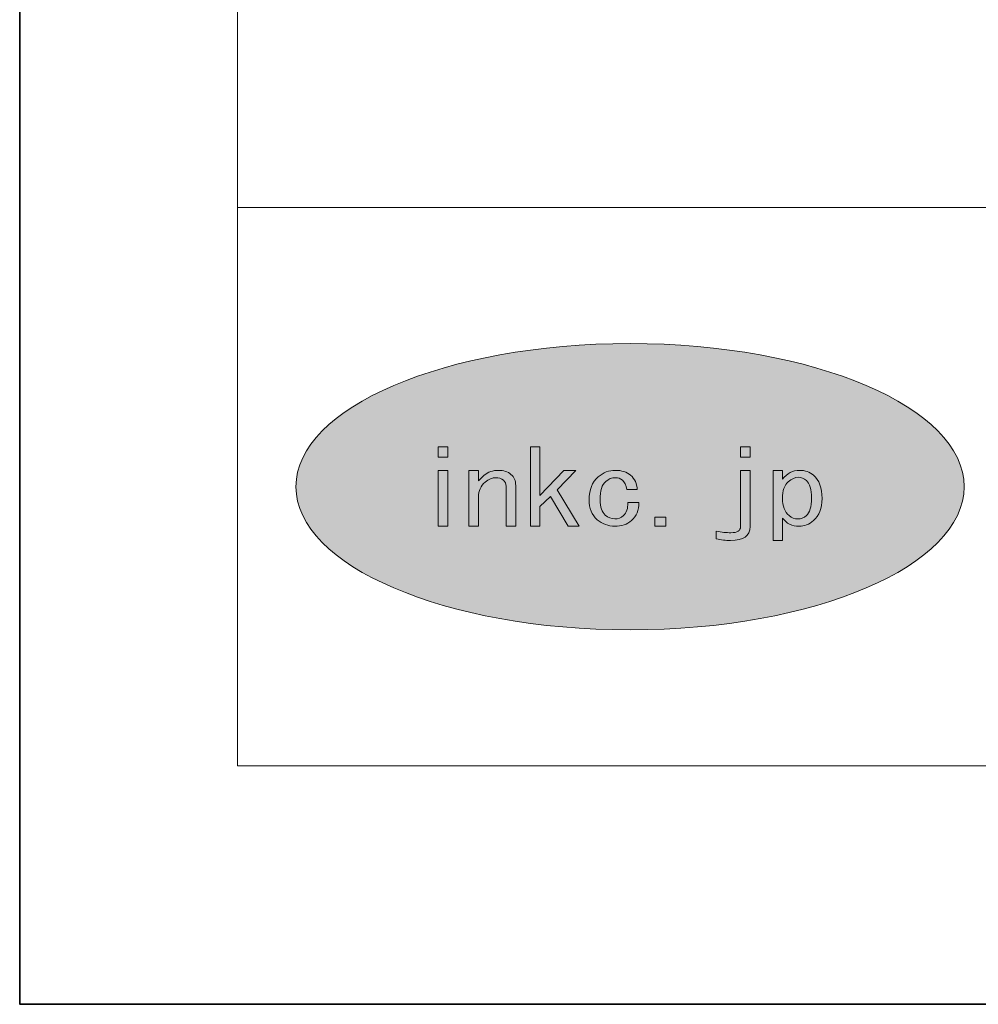
# Model space of a CAD drawing. Units: inches. Extents: x 0 to 296, y 0 to 210.
# Drawn here: x 0 to 27, y 0 to 28 of the extents above; entities that cross this region are included whole.
import ezdxf

# ---------------------------------------------------------------- set-up
doc = ezdxf.new("R2010")
doc.units = ezdxf.units.IN
doc.header["$MEASUREMENT"] = 0
doc.layers.add('レイヤー 1', color=7, linetype='Continuous')

msp = doc.modelspace()

# ---------------------------------------------------------------- hatches: boundary and pattern name
at = {"layer": 'レイヤー 1'}
h = msp.add_hatch(color=7, dxfattribs=at)
h.dxf.hatch_style = 2
edge = h.paths.add_edge_path()
edge.add_spline(control_points=[(27.046, 14.828), (27.046, 12.563), (22.762, 10.727), (17.477, 10.727), (12.193, 10.727), (7.91, 12.563), (7.91, 14.828), (7.91, 17.092), (12.193, 18.928), (17.477, 18.928), (22.762, 18.928), (27.046, 17.092), (27.046, 14.828)], knot_values=[0, 0, 0, 0, 0.352778, 0.352778, 0.352778, 0.705556, 0.705556, 0.705556, 1.058333, 1.058333, 1.058333, 1.411111, 1.411111, 1.411111, 1.411111], degree=3, periodic=0)
edge.add_line((27.046, 14.828), (27.046, 14.828))

# ---------------------------------------------------------------- linework, layer by layer
at = {"layer": 'レイヤー 1', "lineweight": 0}
for points in [[(0, 209.55), (296.333, 209.55), (296.333, 0), (0, 0), (0, 209.55)], [(0, 209.55), (296.333, 209.55), (296.333, 0), (0, 0), (0, 209.55)], [(0, 209.55), (296.333, 209.55), (296.333, 0), (0, 0), (0, 209.55)], [(0, 209.55), (296.333, 209.55), (296.333, 0), (0, 0), (0, 209.55)], [(0, 209.55), (296.333, 209.55), (296.333, 0), (0, 0), (0, 209.55)], [(0, 209.55), (296.333, 209.55), (296.333, 0), (0, 0), (0, 209.55)], [(0, 209.55), (296.333, 209.55), (296.333, 0), (0, 0), (0, 209.55)], [(0, 209.55), (296.333, 209.55), (296.333, 0), (0, 0), (0, 209.55)], [(0, 209.55), (296.333, 209.55), (296.333, 0), (0, 0), (0, 209.55)], [(0, 209.55), (296.333, 209.55), (296.333, 0), (0, 0), (0, 209.55)], [(0, 209.55), (296.333, 209.55), (296.333, 0), (0, 0), (0, 209.55)], [(0, 209.55), (296.333, 209.55), (296.333, 0), (0, 0), (0, 209.55)], [(0, 209.55), (296.333, 209.55), (296.333, 0), (0, 0), (0, 209.55)], [(0, 209.55), (296.333, 209.55), (296.333, 0), (0, 0), (0, 209.55)], [(0, 209.55), (296.333, 209.55), (296.333, 0), (0, 0), (0, 209.55)], [(0, 209.55), (296.333, 209.55), (296.333, 0), (0, 0), (0, 209.55)], [(0, 209.55), (296.333, 209.55), (296.333, 0), (0, 0), (0, 209.55)], [(0, 209.55), (296.333, 209.55), (296.333, 0), (0, 0), (0, 209.55)], [(12.26, 15.67), (11.988, 15.67), (11.988, 15.973), (12.26, 15.973), (12.26, 15.67)], [(15.199, 14.548), (14.898, 14.256), (14.898, 13.696), (14.626, 13.696), (14.626, 15.973), (14.898, 15.973), (14.898, 14.571), (15.582, 15.296), (15.923, 15.296), (15.39, 14.736), (16.018, 13.696), (15.704, 13.696), (15.199, 14.548)], [(20.642, 15.973), (20.916, 15.973), (20.916, 15.67), (20.642, 15.67), (20.642, 15.973)], [(12.26, 13.696), (11.988, 13.696), (11.988, 15.296), (12.26, 15.296), (12.26, 13.696)], [(18.501, 13.696), (18.187, 13.696), (18.187, 13.953), (18.501, 13.953), (18.501, 13.696)]]:
    msp.add_lwpolyline(points, dxfattribs=at)
at = {"layer": 'レイヤー 1', "color": 7, "lineweight": 35}
msp.add_lwpolyline([(296.333, 0), (0.004, 0), (0.004, 209.55), (296.333, 209.55), (296.333, 0)], dxfattribs=at)
at = {"layer": 'レイヤー 1', "color": 7, "lineweight": 18}
for points in [[(290.103, 202.723), (6.234, 202.723), (6.234, 22.829), (290.103, 22.829), (290.103, 202.723)], [(6.234, 6.827), (90.774, 6.827), (90.774, 22.829), (6.234, 22.829), (6.234, 6.827)]]:
    msp.add_lwpolyline(points, dxfattribs=at)
at = {"layer": 'レイヤー 1', "lineweight": 0}
for points, knots in [([(27.046, 14.828), (27.046, 12.563), (22.762, 10.727), (17.477, 10.727), (12.193, 10.727), (7.91, 12.563), (7.91, 14.828), (7.91, 17.092), (12.193, 18.928), (17.477, 18.928), (22.762, 18.928), (27.046, 17.092), (27.046, 14.828)], [0, 0, 0, 0, 1, 1, 1, 2, 2, 2, 3, 3, 3, 4, 4, 4, 4]), ([(13.85, 15.015), (13.795, 15.062), (13.722, 15.085), (13.631, 15.085), (13.531, 15.085), (13.431, 15.042), (13.331, 14.957), (13.203, 14.848), (13.139, 14.707), (13.139, 14.536), (13.139, 14.536), (13.139, 13.696), (13.139, 13.696), (13.139, 13.696), (12.866, 13.696), (12.866, 13.696), (12.866, 13.696), (12.866, 15.296), (12.866, 15.296), (12.866, 15.296), (13.139, 15.296), (13.139, 15.296), (13.139, 15.296), (13.139, 14.992), (13.139, 14.992), (13.185, 15.046), (13.24, 15.1), (13.304, 15.155), (13.413, 15.248), (13.549, 15.296), (13.713, 15.296), (13.858, 15.296), (13.976, 15.257), (14.068, 15.179), (14.159, 15.1), (14.204, 14.997), (14.204, 14.864), (14.204, 14.864), (14.204, 13.696), (14.204, 13.696), (14.204, 13.696), (13.931, 13.696), (13.931, 13.696), (13.931, 13.696), (13.931, 14.84), (13.931, 14.84), (13.931, 14.91), (13.904, 14.969), (13.85, 15.015)], [0, 0, 0, 0, 1, 1, 1, 2, 2, 2, 3, 3, 3, 4, 4, 4, 5, 5, 5, 6, 6, 6, 7, 7, 7, 8, 8, 8, 9, 9, 9, 10, 10, 10, 11, 11, 11, 12, 12, 12, 13, 13, 13, 14, 14, 14, 15, 15, 15, 16, 16, 16, 16]), ([(17.262, 15.015), (17.208, 15.062), (17.138, 15.085), (17.057, 15.085), (16.957, 15.085), (16.866, 15.05), (16.784, 14.98), (16.674, 14.887), (16.62, 14.712), (16.62, 14.455), (16.62, 14.245), (16.67, 14.097), (16.77, 14.011), (16.852, 13.94), (16.943, 13.906), (17.043, 13.906), (17.134, 13.906), (17.217, 13.937), (17.288, 13.999), (17.379, 14.077), (17.421, 14.201), (17.412, 14.373), (17.412, 14.373), (17.726, 14.373), (17.726, 14.373), (17.735, 14.154), (17.666, 13.984), (17.521, 13.859), (17.393, 13.749), (17.234, 13.696), (17.043, 13.696), (16.852, 13.696), (16.683, 13.758), (16.538, 13.883), (16.384, 14.014), (16.306, 14.206), (16.306, 14.455), (16.306, 14.743), (16.392, 14.961), (16.565, 15.109), (16.711, 15.233), (16.874, 15.296), (17.057, 15.296), (17.239, 15.296), (17.384, 15.248), (17.494, 15.155), (17.612, 15.054), (17.675, 14.917), (17.684, 14.746), (17.684, 14.746), (17.384, 14.746), (17.384, 14.746), (17.366, 14.871), (17.325, 14.961), (17.262, 15.015)], [0, 0, 0, 0, 1, 1, 1, 2, 2, 2, 3, 3, 3, 4, 4, 4, 5, 5, 5, 6, 6, 6, 7, 7, 7, 8, 8, 8, 9, 9, 9, 10, 10, 10, 11, 11, 11, 12, 12, 12, 13, 13, 13, 14, 14, 14, 15, 15, 15, 16, 16, 16, 17, 17, 17, 18, 18, 18, 18]), ([(20.642, 15.296), (20.642, 15.296), (20.916, 15.296), (20.916, 15.296), (20.916, 15.296), (20.916, 13.684), (20.916, 13.684), (20.916, 13.419), (20.728, 13.287), (20.356, 13.287), (20.219, 13.287), (20.082, 13.302), (19.946, 13.333), (19.946, 13.333), (19.946, 13.555), (19.946, 13.555), (20.101, 13.524), (20.242, 13.509), (20.368, 13.509), (20.551, 13.509), (20.642, 13.566), (20.642, 13.684), (20.642, 13.684), (20.642, 15.296), (20.642, 15.296)], [0, 0, 0, 0, 1, 1, 1, 2, 2, 2, 3, 3, 3, 4, 4, 4, 5, 5, 5, 6, 6, 6, 7, 7, 7, 8, 8, 8, 8]), ([(22.335, 15.296), (22.491, 15.296), (22.622, 15.248), (22.732, 15.155), (22.895, 15.015), (22.977, 14.793), (22.977, 14.49), (22.977, 14.209), (22.895, 13.999), (22.732, 13.859), (22.603, 13.749), (22.468, 13.696), (22.322, 13.696), (22.112, 13.696), (21.953, 13.773), (21.844, 13.929), (21.844, 13.929), (21.844, 13.287), (21.844, 13.287), (21.844, 13.287), (21.572, 13.287), (21.572, 13.287), (21.572, 13.287), (21.572, 15.296), (21.572, 15.296), (21.572, 15.296), (21.844, 15.296), (21.844, 15.296), (21.844, 15.296), (21.844, 15.039), (21.844, 15.039), (21.971, 15.21), (22.136, 15.296), (22.335, 15.296)], [0, 0, 0, 0, 1, 1, 1, 2, 2, 2, 3, 3, 3, 4, 4, 4, 5, 5, 5, 6, 6, 6, 7, 7, 7, 8, 8, 8, 9, 9, 9, 10, 10, 10, 11, 11, 11, 11]), ([(22.008, 14.969), (21.899, 14.875), (21.844, 14.715), (21.844, 14.49), (21.844, 14.271), (21.907, 14.108), (22.035, 13.999), (22.108, 13.937), (22.191, 13.906), (22.281, 13.906), (22.372, 13.906), (22.454, 13.937), (22.527, 13.999), (22.626, 14.085), (22.677, 14.252), (22.677, 14.501), (22.677, 14.751), (22.626, 14.919), (22.527, 15.004), (22.454, 15.065), (22.377, 15.097), (22.295, 15.097), (22.203, 15.097), (22.108, 15.054), (22.008, 14.969)], [0, 0, 0, 0, 1, 1, 1, 2, 2, 2, 3, 3, 3, 4, 4, 4, 5, 5, 5, 6, 6, 6, 7, 7, 7, 8, 8, 8, 8])]:
    msp.add_open_spline(points, degree=3, knots=knots, dxfattribs=at)

doc.saveas('drawing.dxf')
